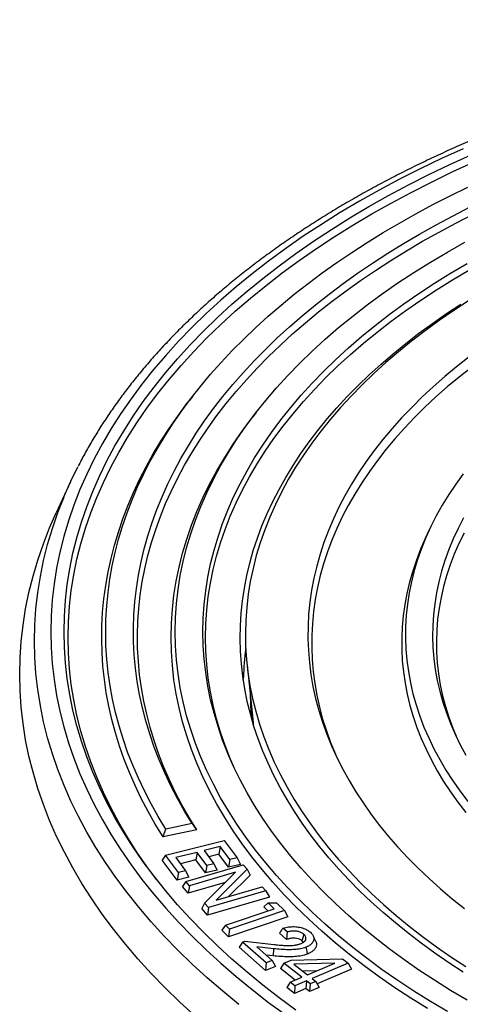
# Model space of a CAD drawing. Units: millimetres. Extents: x 200 to 8200, y 200 to 5740.
# Drawn here: x 6530 to 6725, y 4190 to 4626 of the extents above; entities that cross this region are included whole.
import ezdxf

# ---------------------------------------------------------------- set-up
doc = ezdxf.new("R2010")
doc.units = ezdxf.units.MM
doc.header["$LTSCALE"] = 20

msp = doc.modelspace()

# ---------------------------------------------------------------- linework, layer by layer
at = {"color": 7, "linetype": 'Continuous', "lineweight": 25}
for p, q in [((6606.32, 4459.16), (6604.7, 4457.07)), ((6634.41, 4451.91), (6632.79, 4449.82)), ((6552.18, 4421.17), (6545.85, 4407.43)), ((6711, 4399.63), (6709.38, 4396.11)), ((6630.38, 4340), (6632.95, 4316.12)), ((6628.75, 4333.42), (6628.78, 4334.57)), ((6606.03, 4269.89), (6594.46, 4267.46)), ((6608.08, 4267.12), (6593.18, 4263.99)), ((6594.32, 4255.9), (6620.27, 4262.35)), ((6618.5, 4259.7), (6611.38, 4257.93)), ((6618.5, 4259.7), (6617.92, 4256.34)), ((6622.81, 4253.93), (6618.5, 4259.7)), ((6620.27, 4262.35), (6625.97, 4254.71)), ((6594.32, 4255.9), (6592.85, 4253.73)), ((6600.01, 4248.26), (6594.32, 4255.9)), ((6608.32, 4257.17), (6598.89, 4254.82)), ((6608.32, 4257.17), (6607.73, 4253.81)), ((6612.62, 4251.39), (6608.32, 4257.17)), ((6611.38, 4257.93), (6615.68, 4252.15)), ((6617.92, 4256.34), (6613.4, 4255.22)), ((6622.22, 4250.56), (6617.92, 4256.34)), ((6599.43, 4244.9), (6592.85, 4253.73)), ((6598.89, 4254.82), (6603.19, 4249.05)), ((6607.73, 4253.81), (6600.91, 4252.11)), ((6603.25, 4244.27), (6628.71, 4251.66)), ((6612.03, 4248.03), (6607.73, 4253.81)), ((6612.62, 4251.39), (6612.03, 4248.03)), ((6615.68, 4252.15), (6612.62, 4251.39)), ((6615.68, 4252.15), (6617.15, 4249.3)), ((6622.81, 4253.93), (6622.22, 4250.56)), ((6627.44, 4251.86), (6622.22, 4250.56)), ((6625.97, 4254.71), (6622.81, 4253.93)), ((6625.97, 4254.71), (6627.44, 4251.86)), ((6628.71, 4251.66), (6630.46, 4249.67)), ((6600.01, 4248.26), (6599.43, 4244.9)), ((6603.19, 4249.05), (6600.01, 4248.26)), ((6603.19, 4249.05), (6604.66, 4246.2)), ((6625.25, 4248.33), (6604.87, 4242.41)), ((6611.56, 4234.73), (6625.25, 4248.33)), ((6617.15, 4249.3), (6612.03, 4248.03)), ((6630.46, 4249.67), (6616.72, 4236.04)), ((6631.73, 4247.13), (6622.13, 4237.61)), ((6630.46, 4249.67), (6631.73, 4247.13)), ((6604.66, 4246.2), (6599.43, 4244.9)), ((6603.25, 4244.27), (6601.75, 4242.05)), ((6604.38, 4239.03), (6601.75, 4242.05)), ((6604.87, 4242.41), (6603.25, 4244.27)), ((6620.65, 4243.75), (6604.38, 4239.03)), ((6604.87, 4242.41), (6604.38, 4239.03)), ((6638.78, 4240.11), (6613.32, 4232.72)), ((6616.72, 4236.04), (6637.16, 4241.97)), ((6637.16, 4241.97), (6638.78, 4240.11)), ((6638.78, 4240.11), (6640.28, 4237.31)), ((6611.56, 4234.73), (6610.29, 4232.24)), ((6613.32, 4232.72), (6611.56, 4234.73)), ((6640.28, 4237.31), (6612.82, 4229.34)), ((6639.73, 4234.88), (6637.76, 4233.04)), ((6642.44, 4232.18), (6639.73, 4234.88)), ((6639.73, 4234.88), (6643.5, 4234.82)), ((6643.5, 4234.82), (6646.99, 4231.36)), ((6612.82, 4229.34), (6610.29, 4232.24)), ((6613.32, 4232.72), (6612.82, 4229.34)), ((6620.81, 4224.92), (6642.44, 4232.18)), ((6646.99, 4231.36), (6622.58, 4223.16)), ((6639.59, 4231.22), (6637.76, 4233.04)), ((6646.99, 4231.36), (6648.52, 4228.62)), ((6620.81, 4224.92), (6619.28, 4222.64)), ((6622.58, 4223.16), (6620.81, 4224.92)), ((6648.52, 4228.62), (6622.18, 4219.77)), ((6622.18, 4219.77), (6619.28, 4222.64)), ((6622.58, 4223.16), (6622.18, 4219.77)), ((6647.84, 4218.57), (6644.71, 4221.32)), ((6648.22, 4221.93), (6646.32, 4223.59)), ((6648.22, 4221.93), (6647.84, 4218.57)), ((6628.43, 4217.46), (6626.88, 4215.13)), ((6628.43, 4217.46), (6629.45, 4217.84)), ((6638.87, 4208.29), (6628.43, 4217.46)), ((6629.45, 4217.84), (6642.3, 4216.38)), ((6638.55, 4204.88), (6626.88, 4215.13)), ((6642.18, 4214.5), (6634.69, 4215.28)), ((6634.69, 4215.28), (6641.51, 4209.29)), ((6641.98, 4211.35), (6638.79, 4211.68)), ((6642.18, 4214.5), (6641.98, 4211.35)), ((6638.87, 4208.29), (6638.55, 4204.88)), ((6641.51, 4209.29), (6638.87, 4208.29)), ((6641.51, 4209.29), (6643.06, 4206.59)), ((6646.71, 4208.07), (6645.15, 4205.69)), ((6646.71, 4208.07), (6649.89, 4209.42)), ((6654.64, 4201.84), (6646.71, 4208.07)), ((6649.89, 4209.42), (6672.71, 4209.97)), ((6669.3, 4208.05), (6651.12, 4207.69)), ((6651.12, 4207.69), (6657.18, 4202.92)), ((6657.18, 4202.92), (6669.3, 4208.05)), ((6675.15, 4208.05), (6659.24, 4201.31)), ((6672.71, 4209.97), (6675.15, 4208.05)), ((6675.15, 4208.05), (6676.72, 4205.4)), ((6643.06, 4206.59), (6638.55, 4204.88)), ((6651.66, 4200.58), (6645.15, 4205.69)), ((6661.47, 4204.74), (6655.04, 4204.61)), ((6676.72, 4205.4), (6661.5, 4198.95)), ((6649.56, 4199.69), (6647.99, 4197.31)), ((6649.56, 4199.69), (6654.64, 4201.84)), ((6651.62, 4198.07), (6649.56, 4199.69)), ((6656.69, 4200.22), (6651.62, 4198.07)), ((6656.69, 4200.22), (6656.45, 4196.81)), ((6658.31, 4198.95), (6656.69, 4200.22)), ((6658.31, 4198.95), (6658.07, 4195.54)), ((6660.86, 4200.03), (6658.31, 4198.95)), ((6659.24, 4201.31), (6660.86, 4200.03)), ((6660.86, 4200.03), (6662.42, 4197.38)), ((6651.38, 4194.66), (6647.99, 4197.31)), ((6651.62, 4198.07), (6651.38, 4194.66)), ((6656.45, 4196.81), (6651.38, 4194.66)), ((6658.07, 4195.54), (6656.45, 4196.81)), ((6662.42, 4197.38), (6658.07, 4195.54))]:
    msp.add_line(p, q, dxfattribs=at)
at = {"color": 7, "linetype": 'Continuous', "lineweight": 25, "flags": 128}
for points in [[(6726.14, 4568.73), (6716.54, 4564.36), (6707.14, 4559.85), (6697.95, 4555.2), (6688.97, 4550.41), (6680.22, 4545.48), (6671.69, 4540.43), (6663.39, 4535.24), (6655.33, 4529.94), (6647.51, 4524.51), (6639.94, 4518.97), (6632.63, 4513.31), (6625.57, 4507.55), (6618.78, 4501.68), (6612.26, 4495.71), (6606.01, 4489.65), (6600.03, 4483.49), (6594.34, 4477.24), (6588.93, 4470.92), (6583.81, 4464.51), (6578.99, 4458.02), (6574.46, 4451.47), (6570.23, 4444.85), (6566.3, 4438.16), (6562.67, 4431.42), (6559.35, 4424.63), (6556.34, 4417.79), (6553.65, 4410.91), (6551.26, 4403.98), (6549.19, 4397.03), (6547.44, 4390.04), (6546, 4383.04), (6544.88, 4376.01), (6544.08, 4368.97), (6543.6, 4361.91), (6543.44, 4354.86), (6543.6, 4347.8), (6544.08, 4340.75), (6544.88, 4333.71), (6546, 4326.68), (6547.44, 4319.67), (6549.19, 4312.68), (6551.26, 4305.73), (6553.65, 4298.81), (6556.34, 4291.92), (6559.35, 4285.08), (6562.67, 4278.29), (6566.3, 4271.55), (6570.23, 4264.87), (6574.46, 4258.25), (6578.99, 4251.69), (6583.81, 4245.21), (6588.93, 4238.8), (6594.34, 4232.47), (6600.03, 4226.22), (6606.01, 4220.06), (6612.26, 4214), (6618.78, 4208.03), (6625.57, 4202.16), (6632.63, 4196.4), (6639.94, 4190.74), (6647.51, 4185.2)], [(6652.07, 4187.33), (6644.59, 4192.8), (6637.37, 4198.39), (6630.4, 4204.08), (6623.7, 4209.87), (6617.26, 4215.77), (6611.08, 4221.76), (6605.18, 4227.84), (6599.56, 4234), (6594.22, 4240.25), (6589.17, 4246.58), (6584.41, 4252.99), (6579.93, 4259.46), (6575.75, 4266), (6571.87, 4272.6), (6568.29, 4279.25), (6565.02, 4285.96), (6562.05, 4292.71), (6559.38, 4299.51), (6557.03, 4306.35), (6554.98, 4313.21), (6553.25, 4320.11), (6551.83, 4327.03), (6550.73, 4333.97), (6549.94, 4340.92), (6549.46, 4347.89), (6549.31, 4354.86), (6549.46, 4361.82), (6549.94, 4368.79), (6550.73, 4375.74), (6551.83, 4382.68), (6553.25, 4389.6), (6554.98, 4396.5), (6557.03, 4403.37), (6559.38, 4410.2), (6562.05, 4417), (6565.02, 4423.75), (6568.29, 4430.46), (6571.87, 4437.12), (6575.75, 4443.72), (6579.93, 4450.25), (6584.41, 4456.73), (6589.17, 4463.13), (6594.22, 4469.46), (6599.56, 4475.71), (6605.18, 4481.88), (6611.08, 4487.96), (6617.26, 4493.94), (6623.7, 4499.84), (6630.4, 4505.63), (6637.37, 4511.32), (6644.59, 4516.91), (6652.07, 4522.38), (6659.79, 4527.74), (6667.75, 4532.98), (6675.94, 4538.1), (6684.36, 4543.09), (6693.01, 4547.95), (6701.88, 4552.68), (6710.95, 4557.28), (6720.23, 4561.73), (6729.71, 4566.05)], [(6590.28, 4245.15), (6586.05, 4250.87), (6581.59, 4257.31), (6577.43, 4263.83), (6573.56, 4270.4), (6570, 4277.03), (6566.73, 4283.71), (6563.77, 4290.44), (6561.12, 4297.21), (6558.77, 4304.02), (6556.74, 4310.86), (6555.01, 4317.73), (6553.6, 4324.63), (6552.5, 4331.54), (6551.71, 4338.47), (6551.24, 4345.4), (6551.08, 4352.34), (6551.24, 4359.29), (6551.71, 4366.22), (6552.5, 4373.15), (6553.6, 4380.06), (6555.01, 4386.96), (6556.74, 4393.83), (6558.77, 4400.67), (6561.12, 4407.48), (6563.77, 4414.25), (6566.73, 4420.98), (6570, 4427.66), (6573.56, 4434.29), (6577.43, 4440.86), (6581.59, 4447.37), (6586.05, 4453.82), (6590.79, 4460.2), (6595.83, 4466.5), (6601.15, 4472.73), (6606.75, 4478.87), (6612.62, 4484.93), (6618.77, 4490.9), (6625.19, 4496.77), (6631.87, 4502.54), (6638.81, 4508.21), (6646, 4513.77), (6653.45, 4519.22), (6661.14, 4524.56), (6669.07, 4529.78), (6677.23, 4534.88), (6685.62, 4539.85), (6694.23, 4544.69), (6703.06, 4549.41), (6712.11, 4553.98), (6721.35, 4558.42), (6730.79, 4562.72)], [(6594.46, 4267.46), (6591.06, 4273.05), (6587.89, 4278.68), (6584.95, 4284.35), (6582.23, 4290.07), (6579.74, 4295.81), (6577.49, 4301.59), (6575.47, 4307.4), (6573.68, 4313.23), (6572.12, 4319.09), (6570.81, 4324.96), (6569.72, 4330.86), (6568.88, 4336.76), (6568.27, 4342.67), (6567.9, 4348.59), (6567.77, 4354.52), (6567.87, 4360.44), (6568.22, 4366.36), (6568.8, 4372.27), (6569.61, 4378.18), (6570.67, 4384.07), (6571.96, 4389.95), (6573.49, 4395.81), (6575.25, 4401.64), (6577.24, 4407.45), (6579.47, 4413.24), (6581.93, 4418.99), (6584.62, 4424.7), (6587.54, 4430.38), (6590.69, 4436.02), (6594.06, 4441.62), (6597.66, 4447.16), (6601.47, 4452.66), (6605.51, 4458.11), (6609.77, 4463.5), (6614.24, 4468.83), (6618.92, 4474.1), (6623.81, 4479.31), (6628.91, 4484.45), (6634.22, 4489.52), (6639.73, 4494.52), (6645.44, 4499.44), (6651.34, 4504.29), (6657.44, 4509.05), (6663.72, 4513.73), (6670.19, 4518.33), (6676.85, 4522.84), (6683.68, 4527.26), (6690.7, 4531.59), (6697.88, 4535.82), (6705.23, 4539.95), (6712.74, 4543.98), (6720.42, 4547.92), (6728.25, 4551.75)], [(6606.03, 4269.89), (6602.66, 4275.44), (6599.51, 4281.04), (6596.6, 4286.67), (6593.92, 4292.35), (6591.47, 4298.06), (6589.26, 4303.81), (6587.28, 4309.58), (6585.54, 4315.38), (6584.04, 4321.2), (6582.78, 4327.04), (6581.76, 4332.89), (6580.98, 4338.76), (6580.44, 4344.63), (6580.14, 4350.52), (6580.08, 4356.4), (6580.27, 4362.28), (6580.69, 4368.16), (6581.36, 4374.03), (6582.27, 4379.9), (6583.41, 4385.74), (6584.8, 4391.57), (6586.43, 4397.38), (6588.29, 4403.17), (6590.39, 4408.92), (6592.73, 4414.65), (6595.3, 4420.34), (6598.1, 4426), (6601.13, 4431.62), (6604.4, 4437.19), (6607.89, 4442.72), (6611.61, 4448.2), (6615.55, 4453.63), (6619.71, 4459), (6624.09, 4464.31), (6628.69, 4469.56), (6633.5, 4474.75), (6638.53, 4479.87), (6643.76, 4484.92), (6649.2, 4489.89), (6654.84, 4494.8), (6660.68, 4499.62), (6666.72, 4504.36), (6672.95, 4509.02), (6679.37, 4513.59), (6685.97, 4518.07), (6692.76, 4522.46), (6699.72, 4526.76), (6706.86, 4530.95), (6714.17, 4535.06), (6721.65, 4539.06), (6729.29, 4542.95)], [(6608.08, 4267.12), (6604.69, 4272.66), (6601.53, 4278.24), (6598.6, 4283.86), (6595.89, 4289.53), (6593.43, 4295.23), (6591.2, 4300.96), (6589.2, 4306.72), (6587.44, 4312.5), (6585.93, 4318.31), (6584.65, 4324.14), (6583.61, 4329.98), (6582.81, 4335.84), (6582.25, 4341.7), (6581.93, 4347.57), (6581.86, 4353.45), (6582.02, 4359.32), (6582.43, 4365.19), (6583.08, 4371.05), (6583.97, 4376.9), (6585.1, 4382.74), (6586.47, 4388.56), (6588.08, 4394.36), (6589.92, 4400.14), (6592.01, 4405.89), (6594.33, 4411.6), (6596.88, 4417.29), (6599.67, 4422.94), (6602.69, 4428.55), (6605.94, 4434.12), (6609.41, 4439.64), (6613.11, 4445.11), (6617.04, 4450.53), (6621.19, 4455.89), (6625.56, 4461.19), (6630.14, 4466.44), (6634.94, 4471.62), (6639.95, 4476.73), (6645.17, 4481.77), (6650.6, 4486.74), (6656.23, 4491.63), (6662.05, 4496.45), (6668.08, 4501.18), (6674.3, 4505.83), (6680.7, 4510.4), (6687.29, 4514.87), (6694.07, 4519.25), (6701.02, 4523.54), (6708.15, 4527.73), (6715.45, 4531.83), (6722.91, 4535.82), (6730.54, 4539.71)], [(6719.18, 4186.72), (6711.65, 4191.18), (6704.33, 4195.75), (6697.22, 4200.43), (6690.33, 4205.22), (6683.65, 4210.11), (6677.2, 4215.09), (6670.98, 4220.18), (6664.99, 4225.35), (6659.23, 4230.62), (6653.72, 4235.97), (6648.45, 4241.4), (6643.43, 4246.91), (6638.66, 4252.49), (6634.15, 4258.14), (6629.89, 4263.86), (6625.89, 4269.64), (6622.16, 4275.48), (6618.7, 4281.38), (6615.5, 4287.32), (6612.57, 4293.31), (6609.92, 4299.35), (6607.54, 4305.42), (6605.43, 4311.52), (6603.61, 4317.66), (6602.06, 4323.82), (6600.79, 4330), (6599.81, 4336.2), (6599.1, 4342.41), (6598.68, 4348.63), (6598.54, 4354.86), (6598.68, 4361.08), (6599.1, 4367.3), (6599.81, 4373.51), (6600.79, 4379.71), (6602.06, 4385.89), (6603.61, 4392.05), (6605.43, 4398.19), (6607.54, 4404.29), (6609.92, 4410.36), (6612.57, 4416.4), (6615.5, 4422.39), (6618.7, 4428.33), (6622.16, 4434.23), (6625.89, 4440.07), (6629.89, 4445.85), (6634.15, 4451.57), (6638.66, 4457.22), (6643.43, 4462.81), (6648.45, 4468.31), (6653.72, 4473.75), (6659.23, 4479.1), (6664.99, 4484.36), (6670.98, 4489.54), (6677.2, 4494.62), (6683.65, 4499.61), (6690.33, 4504.5), (6697.22, 4509.28), (6704.33, 4513.96), (6711.65, 4518.53), (6719.18, 4522.99), (6726.9, 4527.33)], [(6727.88, 4191.75), (6720.58, 4196.07), (6713.48, 4200.51), (6706.58, 4205.05), (6699.89, 4209.69), (6693.42, 4214.43), (6687.16, 4219.27), (6681.12, 4224.2), (6675.31, 4229.22), (6669.73, 4234.33), (6664.38, 4239.52), (6659.27, 4244.79), (6654.4, 4250.13), (6649.77, 4255.55), (6645.39, 4261.03), (6641.26, 4266.58), (6637.38, 4272.19), (6633.76, 4277.86), (6630.4, 4283.57), (6627.3, 4289.34), (6624.46, 4295.15), (6621.88, 4301.01), (6619.58, 4306.9), (6617.53, 4312.82), (6615.76, 4318.77), (6614.26, 4324.75), (6613.03, 4330.74), (6612.08, 4336.76), (6611.39, 4342.78), (6610.98, 4348.82), (6610.84, 4354.86), (6610.98, 4360.89), (6611.39, 4366.93), (6612.08, 4372.95), (6613.03, 4378.97), (6614.26, 4384.97), (6615.76, 4390.94), (6617.53, 4396.89), (6619.58, 4402.82), (6621.88, 4408.71), (6624.46, 4414.56), (6627.3, 4420.37), (6630.4, 4426.14), (6633.76, 4431.86), (6637.38, 4437.52), (6641.26, 4443.13), (6645.39, 4448.68), (6649.77, 4454.16), (6654.4, 4459.58), (6659.27, 4464.92), (6664.38, 4470.19), (6669.73, 4475.38), (6675.31, 4480.49), (6681.12, 4485.51), (6687.16, 4490.44), (6693.42, 4495.28), (6699.89, 4500.02), (6706.58, 4504.67), (6713.48, 4509.21), (6720.58, 4513.64), (6727.88, 4517.97)], [(6624.85, 4294.33), (6622.97, 4298.65), (6620.67, 4304.52), (6618.64, 4310.42), (6616.87, 4316.36), (6615.37, 4322.32), (6614.15, 4328.3), (6613.19, 4334.3), (6612.51, 4340.31), (6612.1, 4346.32), (6611.96, 4352.34), (6612.1, 4358.37), (6612.51, 4364.38), (6613.19, 4370.39), (6614.15, 4376.39), (6615.37, 4382.37), (6616.87, 4388.33), (6618.64, 4394.26), (6620.67, 4400.17), (6622.97, 4406.04), (6625.54, 4411.88), (6628.37, 4417.68), (6631.47, 4423.43), (6634.82, 4429.13), (6638.43, 4434.78), (6642.29, 4440.37), (6646.41, 4445.9), (6650.78, 4451.37), (6655.39, 4456.77), (6660.25, 4462.1), (6665.35, 4467.36), (6670.68, 4472.53), (6676.25, 4477.63), (6682.04, 4482.63), (6688.06, 4487.55), (6694.3, 4492.38), (6700.76, 4497.1), (6707.43, 4501.73), (6714.31, 4506.26), (6721.39, 4510.68), (6728.67, 4515)], [(6726.21, 4204.07), (6719.82, 4208.26), (6713.6, 4212.54), (6707.58, 4216.92), (6701.75, 4221.38), (6696.12, 4225.92), (6690.69, 4230.54), (6685.46, 4235.25), (6680.44, 4240.02), (6675.63, 4244.87), (6671.03, 4249.79), (6666.65, 4254.77), (6662.49, 4259.81), (6658.55, 4264.92), (6654.84, 4270.08), (6651.35, 4275.29), (6648.1, 4280.55), (6645.07, 4285.86), (6642.28, 4291.21), (6639.72, 4296.59), (6637.4, 4302.02), (6635.32, 4307.47), (6633.47, 4312.96), (6631.87, 4318.47), (6630.51, 4324), (6629.39, 4329.55), (6628.51, 4335.11), (6627.88, 4340.69), (6627.49, 4346.27), (6627.35, 4351.86), (6627.45, 4357.44), (6627.8, 4363.03), (6628.39, 4368.6), (6629.22, 4374.17), (6630.3, 4379.72), (6631.61, 4385.26), (6633.18, 4390.77), (6634.98, 4396.26), (6637.02, 4401.72), (6639.3, 4407.15), (6641.82, 4412.55), (6644.57, 4417.9), (6647.55, 4423.22), (6650.77, 4428.49), (6654.22, 4433.71), (6657.89, 4438.88), (6661.79, 4443.99), (6665.91, 4449.05), (6670.25, 4454.04), (6674.81, 4458.97), (6679.59, 4463.83), (6684.57, 4468.62), (6689.76, 4473.33), (6695.16, 4477.97), (6700.76, 4482.53), (6706.55, 4487), (6712.54, 4491.39), (6718.72, 4495.69), (6725.09, 4499.9)], [(6728.57, 4501.39), (6721.95, 4497.07), (6715.53, 4492.65), (6709.31, 4488.14), (6703.29, 4483.53), (6697.49, 4478.83), (6691.91, 4474.05), (6686.54, 4469.18), (6681.4, 4464.23), (6676.48, 4459.21), (6671.79, 4454.11), (6667.34, 4448.95), (6663.12, 4443.71), (6659.15, 4438.42), (6655.41, 4433.07), (6651.92, 4427.66), (6648.68, 4422.2), (6645.68, 4416.7), (6642.94, 4411.15), (6640.45, 4405.56), (6638.21, 4399.94), (6636.23, 4394.28), (6634.51, 4388.6), (6633.05, 4382.89), (6631.85, 4377.17), (6630.91, 4371.42), (6630.23, 4365.66), (6629.81, 4359.9), (6629.66, 4354.13), (6629.76, 4348.36), (6630.13, 4342.6), (6630.76, 4336.84), (6631.66, 4331.09), (6632.81, 4325.36), (6634.23, 4319.65), (6635.9, 4313.96), (6637.83, 4308.3), (6640.02, 4302.67), (6642.46, 4297.07), (6645.16, 4291.52), (6648.11, 4286), (6651.3, 4280.54), (6654.75, 4275.12), (6658.44, 4269.76), (6662.37, 4264.46), (6666.55, 4259.21), (6670.96, 4254.04), (6675.6, 4248.93), (6680.47, 4243.89), (6685.58, 4238.93), (6690.9, 4234.04), (6696.45, 4229.24), (6702.21, 4224.53), (6708.18, 4219.9), (6714.37, 4215.37), (6720.75, 4210.93), (6727.34, 4206.59)], [(6728.76, 4476.51), (6723.27, 4472.2), (6717.99, 4467.81), (6712.9, 4463.35), (6708.02, 4458.81), (6703.35, 4454.2), (6698.88, 4449.51), (6694.63, 4444.77), (6690.6, 4439.96), (6686.79, 4435.09), (6683.2, 4430.16), (6679.84, 4425.18), (6676.7, 4420.15), (6673.79, 4415.08), (6671.12, 4409.97), (6668.67, 4404.81), (6666.47, 4399.62), (6664.49, 4394.4), (6662.76, 4389.15), (6661.27, 4383.88), (6660.01, 4378.58), (6659, 4373.27), (6658.22, 4367.95), (6657.69, 4362.61), (6657.41, 4357.27), (6657.36, 4351.93), (6657.56, 4346.58), (6658, 4341.25), (6658.68, 4335.92), (6659.6, 4330.6), (6660.77, 4325.3), (6662.17, 4320.02), (6663.82, 4314.76), (6665.7, 4309.52), (6667.82, 4304.32), (6670.18, 4299.15), (6672.77, 4294.02), (6675.59, 4288.93), (6678.64, 4283.89), (6681.92, 4278.89), (6685.42, 4273.95), (6689.15, 4269.06), (6693.1, 4264.22), (6697.27, 4259.45), (6701.65, 4254.74), (6706.25, 4250.1), (6711.05, 4245.54), (6716.06, 4241.04), (6721.28, 4236.63), (6726.69, 4232.29)], [(6729.78, 4471.91), (6724.33, 4467.62), (6719.08, 4463.25), (6714.04, 4458.8), (6709.19, 4454.28), (6704.55, 4449.69), (6700.13, 4445.03), (6695.91, 4440.31), (6691.91, 4435.52), (6688.13, 4430.67), (6684.58, 4425.77), (6681.24, 4420.81), (6678.13, 4415.81), (6675.25, 4410.76), (6672.6, 4405.67), (6670.18, 4400.54), (6668, 4395.38), (6666.05, 4390.18), (6664.34, 4384.96), (6662.86, 4379.71), (6661.62, 4374.45), (6660.63, 4369.16), (6659.87, 4363.86), (6659.35, 4358.56), (6659.08, 4353.24), (6659.04, 4347.93), (6659.25, 4342.61), (6659.7, 4337.3), (6660.39, 4332), (6661.32, 4326.72), (6662.49, 4321.44), (6663.89, 4316.19), (6665.54, 4310.96), (6667.42, 4305.76), (6669.54, 4300.58), (6670.06, 4299.39)], [(6593.18, 4263.99), (6589.73, 4269.61), (6586.52, 4275.27), (6583.53, 4280.98), (6580.77, 4286.72), (6578.25, 4292.5), (6575.96, 4298.32), (6573.9, 4304.16), (6572.08, 4310.03), (6570.49, 4315.92), (6569.15, 4321.83), (6568.04, 4327.75), (6567.17, 4333.69), (6566.53, 4339.64), (6566.14, 4345.6), (6565.99, 4351.56), (6566.08, 4357.52), (6566.41, 4363.48), (6566.98, 4369.43), (6567.78, 4375.38), (6568.83, 4381.31), (6570.12, 4387.22), (6571.64, 4393.12), (6573.4, 4398.99), (6575.39, 4404.84), (6577.62, 4410.66), (6580.09, 4416.45), (6582.78, 4422.21), (6585.71, 4427.92), (6588.87, 4433.6), (6592.25, 4439.23), (6595.86, 4444.82), (6599.7, 4450.35), (6603.75, 4455.84), (6604.7, 4457.07)], [(6710.36, 4187.96), (6703.01, 4192.55), (6695.87, 4197.25), (6688.95, 4202.06), (6682.24, 4206.97), (6675.76, 4211.98), (6669.51, 4217.08), (6663.5, 4222.28), (6657.72, 4227.57), (6652.18, 4232.94), (6646.89, 4238.4), (6641.85, 4243.93), (6637.06, 4249.54), (6632.52, 4255.21), (6628.25, 4260.96), (6624.23, 4266.76), (6620.49, 4272.63), (6617.01, 4278.55), (6613.79, 4284.52), (6610.85, 4290.54), (6608.19, 4296.6), (6605.8, 4302.69), (6603.69, 4308.83), (6601.85, 4314.99), (6600.3, 4321.17), (6599.03, 4327.38), (6598.03, 4333.61), (6597.33, 4339.85), (6596.9, 4346.09), (6596.76, 4352.34), (6596.9, 4358.6), (6597.33, 4364.84), (6598.03, 4371.08), (6599.03, 4377.31), (6600.3, 4383.51), (6601.85, 4389.7), (6603.69, 4395.86), (6605.8, 4401.99), (6608.19, 4408.09), (6610.85, 4414.15), (6613.79, 4420.17), (6617.01, 4426.14), (6620.49, 4432.06), (6624.23, 4437.92), (6628.25, 4443.73), (6632.52, 4449.47), (6632.79, 4449.82)], [(6549.43, 4414.92), (6552.37, 4421.58), (6555.44, 4427.88)], [(6726.2, 4424.84), (6722.88, 4420.25), (6719.77, 4415.6), (6716.9, 4410.9), (6714.25, 4406.16), (6711.83, 4401.38), (6709.64, 4396.57), (6707.68, 4391.71), (6705.96, 4386.83), (6704.48, 4381.93), (6703.23, 4377), (6702.22, 4372.05), (6701.45, 4367.09), (6700.92, 4362.12), (6700.63, 4357.14), (6700.58, 4352.16), (6700.77, 4347.18), (6701.2, 4342.2), (6701.87, 4337.24), (6702.77, 4332.28), (6703.92, 4327.35), (6705.31, 4322.43), (6706.93, 4317.54), (6708.79, 4312.67), (6710.88, 4307.84), (6713.2, 4303.04), (6715.75, 4298.29), (6718.54, 4293.57), (6721.54, 4288.9), (6724.78, 4284.28), (6728.23, 4279.72)], [(6607.22, 4184.85), (6600.5, 4191), (6594.07, 4197.24), (6587.92, 4203.58), (6582.06, 4210.01), (6576.49, 4216.53), (6571.22, 4223.13), (6566.25, 4229.8), (6561.59, 4236.55), (6557.23, 4243.37), (6553.19, 4250.25), (6549.45, 4257.19), (6546.04, 4264.18), (6542.94, 4271.22), (6540.16, 4278.31), (6537.71, 4285.44), (6535.57, 4292.6), (6533.77, 4299.79), (6532.29, 4307), (6531.14, 4314.24), (6530.31, 4321.49), (6529.82, 4328.75), (6529.66, 4336.01), (6529.82, 4343.28), (6530.31, 4350.54), (6531.14, 4357.79), (6532.29, 4365.02), (6533.77, 4372.24), (6535.57, 4379.43), (6537.71, 4386.59), (6540.16, 4393.72), (6542.94, 4400.8), (6545.85, 4407.43)], [(6726.36, 4405.28), (6723.95, 4400.63), (6721.76, 4395.94), (6719.81, 4391.21), (6718.08, 4386.46), (6716.59, 4381.68), (6715.33, 4376.88), (6714.31, 4372.06), (6713.53, 4367.23), (6712.98, 4362.38), (6712.67, 4357.53), (6712.6, 4352.67), (6712.76, 4347.82), (6713.16, 4342.97), (6713.8, 4338.13), (6714.67, 4333.3), (6715.79, 4328.48), (6717.13, 4323.69), (6718.71, 4318.92), (6720.52, 4314.18), (6722.57, 4309.47), (6724.84, 4304.8), (6727.34, 4300.16)], [(6709.38, 4396.11), (6707.32, 4391.39), (6705.44, 4386.53), (6703.8, 4381.65), (6702.39, 4376.75), (6701.22, 4371.82), (6700.29, 4366.88), (6699.59, 4361.92), (6699.13, 4356.96), (6698.91, 4351.98), (6698.92, 4347.01), (6699.18, 4342.04), (6699.67, 4337.08), (6700.4, 4332.12), (6701.37, 4327.18), (6702.57, 4322.26), (6704.01, 4317.36), (6705.68, 4312.48), (6707.58, 4307.63), (6709.72, 4302.81), (6712.09, 4298.03), (6714.68, 4293.29), (6717.5, 4288.59), (6720.55, 4283.94), (6723.81, 4279.34), (6727.3, 4274.79)], [(6726.54, 4398.54), (6724.26, 4393.87), (6722.22, 4389.16), (6720.4, 4384.43), (6718.82, 4379.67), (6717.47, 4374.88), (6716.35, 4370.07), (6715.48, 4365.25), (6714.84, 4360.41), (6714.44, 4355.56), (6714.28, 4350.71), (6714.35, 4345.86), (6714.67, 4341.02), (6715.22, 4336.18), (6716.01, 4331.35), (6717.03, 4326.53), (6718.3, 4321.74), (6719.79, 4316.97), (6721.53, 4312.22), (6723.45, 4307.6)], [(6632.95, 4316.12), (6633.16, 4314.3), (6633.22, 4313.76)], [(6655.57, 4220.92), (6655.04, 4219.32), (6654.63, 4218.06)], [(6660.87, 4217.76), (6660.32, 4218.93), (6659.78, 4220.1)], [(6656.47, 4215.13), (6656.82, 4213.42), (6657.09, 4212.08)]]:
    msp.add_lwpolyline(points, dxfattribs=at)
at = {"color": 8, "linetype": 'Continuous', "lineweight": 25, "flags": 128}
msp.add_lwpolyline([(6626.78, 4189.81), (6619.61, 4195.67), (6612.72, 4201.62), (6606.09, 4207.69), (6599.75, 4213.85), (6593.68, 4220.1), (6587.9, 4226.44), (6582.41, 4232.87), (6577.21, 4239.38), (6572.31, 4245.96), (6567.71, 4252.62), (6563.41, 4259.34), (6559.42, 4266.13), (6555.74, 4272.97), (6552.37, 4279.87), (6549.32, 4286.82), (6546.58, 4293.81), (6544.15, 4300.84), (6542.05, 4307.9), (6540.27, 4314.99), (6538.81, 4322.11), (6537.67, 4329.24), (6536.86, 4336.4), (6536.38, 4343.56), (6536.21, 4350.72), (6536.38, 4357.89), (6536.86, 4365.05), (6537.67, 4372.2), (6538.81, 4379.34), (6540.27, 4386.46), (6542.05, 4393.55), (6544.15, 4400.61), (6546.58, 4407.64), (6549.32, 4414.63), (6549.43, 4414.92)], dxfattribs=at)
at = {"color": 8, "linetype": 'Continuous', "lineweight": 25}
for centre, radius, start, end in [((6756.73, 4330.82), 128.01, 172.5521, 178.324), ((6758.17, 4328.48), 126.37, 180.8022, 185.3303)]:
    msp.add_arc(centre, radius, start, end, dxfattribs=at)
at = {"color": 7, "linetype": 'Continuous', "lineweight": 25}
for points, knots in [([(7344.48, 4545.86), (7343.21, 4546.59), (7339.55, 4548.69), (7333.37, 4552.1), (7325.9, 4556.05), (7318.29, 4559.91), (7310.53, 4563.68), (7302.65, 4567.34), (7294.63, 4570.91), (7286.49, 4574.38), (7278.22, 4577.74), (7269.83, 4581), (7261.33, 4584.16), (7252.71, 4587.2), (7243.99, 4590.15), (7235.16, 4592.98), (7226.23, 4595.7), (7217.21, 4598.31), (7208.09, 4600.81), (7198.88, 4603.19), (7189.59, 4605.46), (7180.22, 4607.61), (7170.78, 4609.65), (7161.26, 4611.57), (7151.68, 4613.37), (7142.03, 4615.05), (7132.32, 4616.62), (7122.56, 4618.06), (7112.75, 4619.38), (7102.9, 4620.59), (7093, 4621.67), (7083.06, 4622.62), (7073.1, 4623.46), (7063.1, 4624.17), (7053.09, 4624.76), (7043.05, 4625.22), (7033, 4625.56), (7022.94, 4625.78), (7012.87, 4625.87), (7002.8, 4625.84), (6992.73, 4625.68), (6982.68, 4625.4), (6972.63, 4625), (6962.61, 4624.47), (6952.6, 4623.82), (6942.62, 4623.04), (6932.67, 4622.15), (6922.75, 4621.12), (6912.88, 4619.98), (6903.04, 4618.72), (6893.26, 4617.33), (6883.53, 4615.83), (6873.85, 4614.2), (6864.23, 4612.46), (6854.68, 4610.6), (6845.2, 4608.62), (6835.8, 4606.52), (6826.47, 4604.31), (6817.22, 4601.98), (6808.06, 4599.53), (6798.99, 4596.98), (6790.02, 4594.31), (6781.14, 4591.53), (6772.36, 4588.65), (6763.69, 4585.65), (6755.14, 4582.55), (6746.69, 4579.34), (6738.37, 4576.02), (6730.16, 4572.61), (6722.08, 4569.09), (6714.13, 4565.47), (6706.31, 4561.75), (6698.63, 4557.94), (6691.09, 4554.03), (6683.69, 4550.02), (6676.44, 4545.93), (6669.33, 4541.74), (6662.38, 4537.47), (6655.59, 4533.1), (6648.96, 4528.66), (6642.48, 4524.13), (6636.18, 4519.51), (6630.04, 4514.82), (6624.07, 4510.05), (6618.28, 4505.21), (6612.67, 4500.3), (6607.23, 4495.31), (6601.98, 4490.25), (6596.92, 4485.13), (6592.04, 4479.95), (6587.35, 4474.7), (6582.85, 4469.4), (6578.55, 4464.04), (6574.44, 4458.62), (6570.54, 4453.16), (6566.83, 4447.64), (6563.32, 4442.09), (6560.03, 4436.48), (6557.43, 4431.8), (6556.01, 4428.97), (6555.54, 4428.04)], [0, 0, 0, 0, 0.00544, 0.015761, 0.026082, 0.036401, 0.046721, 0.057039, 0.067357, 0.077673, 0.087989, 0.098304, 0.108618, 0.118931, 0.129243, 0.139555, 0.149865, 0.160175, 0.170483, 0.180791, 0.191098, 0.201405, 0.21171, 0.222015, 0.232319, 0.242623, 0.252926, 0.263229, 0.273531, 0.283832, 0.294133, 0.304434, 0.314735, 0.325035, 0.335335, 0.345635, 0.355934, 0.366234, 0.376533, 0.386833, 0.397132, 0.407432, 0.417731, 0.428031, 0.438331, 0.448631, 0.458932, 0.469232, 0.479534, 0.489835, 0.500137, 0.51044, 0.520743, 0.531046, 0.541351, 0.551655, 0.561961, 0.572267, 0.582574, 0.592882, 0.603191, 0.613501, 0.623811, 0.634123, 0.644435, 0.654749, 0.665063, 0.675379, 0.685695, 0.696012, 0.706331, 0.71665, 0.72697, 0.737291, 0.747613, 0.757936, 0.768259, 0.778582, 0.788906, 0.799231, 0.809555, 0.819878, 0.830202, 0.840524, 0.850845, 0.861165, 0.871483, 0.881798, 0.892111, 0.90242, 0.912725, 0.923026, 0.933322, 0.943612, 0.953896, 0.964172, 0.974442, 0.984703, 0.994956, 1, 1, 1, 1]), ([(6606.03, 4269.89), (6606.41, 4269.37), (6607.1, 4268.45), (6607.78, 4267.52), (6608.08, 4267.12)], [0, 0, 0, 0, 0.560004, 1, 1, 1, 1]), ([(6593.18, 4263.99), (6593.42, 4264.63), (6593.85, 4265.79), (6594.27, 4266.95), (6594.46, 4267.46)], [0, 0, 0, 0, 0.560007, 1, 1, 1, 1]), ([(6646.32, 4223.59), (6646.02, 4223.17), (6645.48, 4222.42), (6644.95, 4221.65), (6644.71, 4221.32)], [0, 0, 0, 0, 0.559997, 1, 1, 1, 1]), ([(6646.32, 4223.59), (6647.13, 4223.8), (6648.73, 4224.19), (6651.34, 4224.34), (6653.7, 4224.07), (6655.67, 4223.5), (6657.25, 4222.74), (6658.05, 4222.1), (6658.46, 4221.77)], [0, 0, 0, 0, 0.190221, 0.375196, 0.559435, 0.702648, 0.848699, 1, 1, 1, 1]), ([(6655.57, 4220.92), (6655.26, 4221.16), (6654.61, 4221.64), (6653.23, 4222.12), (6651.61, 4222.35), (6649.86, 4222.3), (6648.76, 4222.05), (6648.22, 4221.93)], [0, 0, 0, 0, 0.186866, 0.380316, 0.57008, 0.789979, 1, 1, 1, 1]), ([(6654.14, 4216.7), (6654.53, 4216.87), (6655.36, 4217.24), (6656.2, 4218.02), (6656.61, 4218.98), (6656.44, 4220.01), (6655.85, 4220.63), (6655.57, 4220.92)], [0, 0, 0, 0, 0.177772, 0.372209, 0.564572, 0.791552, 1, 1, 1, 1]), ([(6658.46, 4221.77), (6658.88, 4221.35), (6659.7, 4220.53), (6660.15, 4219.13), (6659.87, 4217.83), (6659.04, 4216.74), (6657.98, 4215.81), (6656.97, 4215.36), (6656.47, 4215.13)], [0, 0, 0, 0, 0.191898, 0.376214, 0.559899, 0.706882, 0.8541, 1, 1, 1, 1]), ([(6642.3, 4216.38), (6642.85, 4216.32), (6643.85, 4216.21), (6645.38, 4216.07), (6646.83, 4215.96), (6648.33, 4215.9), (6649.81, 4215.92), (6651.07, 4216.02), (6652.06, 4216.16), (6652.79, 4216.3), (6653.48, 4216.48), (6653.92, 4216.63), (6654.14, 4216.7)], [0, 0, 0, 0, 0.138987, 0.25037, 0.383326, 0.499919, 0.623082, 0.74782, 0.813483, 0.874016, 0.93685, 1, 1, 1, 1]), ([(6654.63, 4218.06), (6654.33, 4218.28), (6653.74, 4218.71), (6652.43, 4219.08), (6650.92, 4219.2), (6649.32, 4219.03), (6648.34, 4218.72), (6647.84, 4218.57)], [0, 0, 0, 0, 0.1865157, 0.3729092, 0.5596216, 0.7795704, 1, 1, 1, 1]), ([(6655.25, 4217.25), (6655.25, 4217.27), (6655.2, 4217.57), (6654.91, 4217.82), (6654.63, 4218.06)], [0, 0, 0, 0, 0.061612, 1, 1, 1, 1]), ([(6660.82, 4217.75), (6660.88, 4217.64), (6661.16, 4217.16), (6661.2, 4216.23), (6660.89, 4215.03), (6660.02, 4213.9), (6658.81, 4212.85), (6657.66, 4212.34), (6657.09, 4212.08)], [0, 0, 0, 0, 0.052204, 0.23648, 0.420754, 0.61389, 0.807032, 1, 1, 1, 1]), ([(6657.09, 4212.08), (6656.24, 4211.82), (6654.53, 4211.29), (6651.66, 4210.95), (6648.59, 4210.86), (6645.35, 4211.02), (6643.1, 4211.24), (6641.98, 4211.35)], [0, 0, 0, 0, 0.186363, 0.372996, 0.559668, 0.779808, 1, 1, 1, 1]), ([(6656.47, 4215.13), (6655.7, 4214.89), (6654.13, 4214.41), (6651.47, 4214.1), (6648.57, 4214.02), (6645.46, 4214.17), (6643.28, 4214.39), (6642.18, 4214.5)], [0, 0, 0, 0, 0.178638, 0.362372, 0.547084, 0.771884, 1, 1, 1, 1])]:
    msp.add_open_spline(points, degree=3, knots=knots, dxfattribs=at)

doc.saveas('drawing.dxf')
